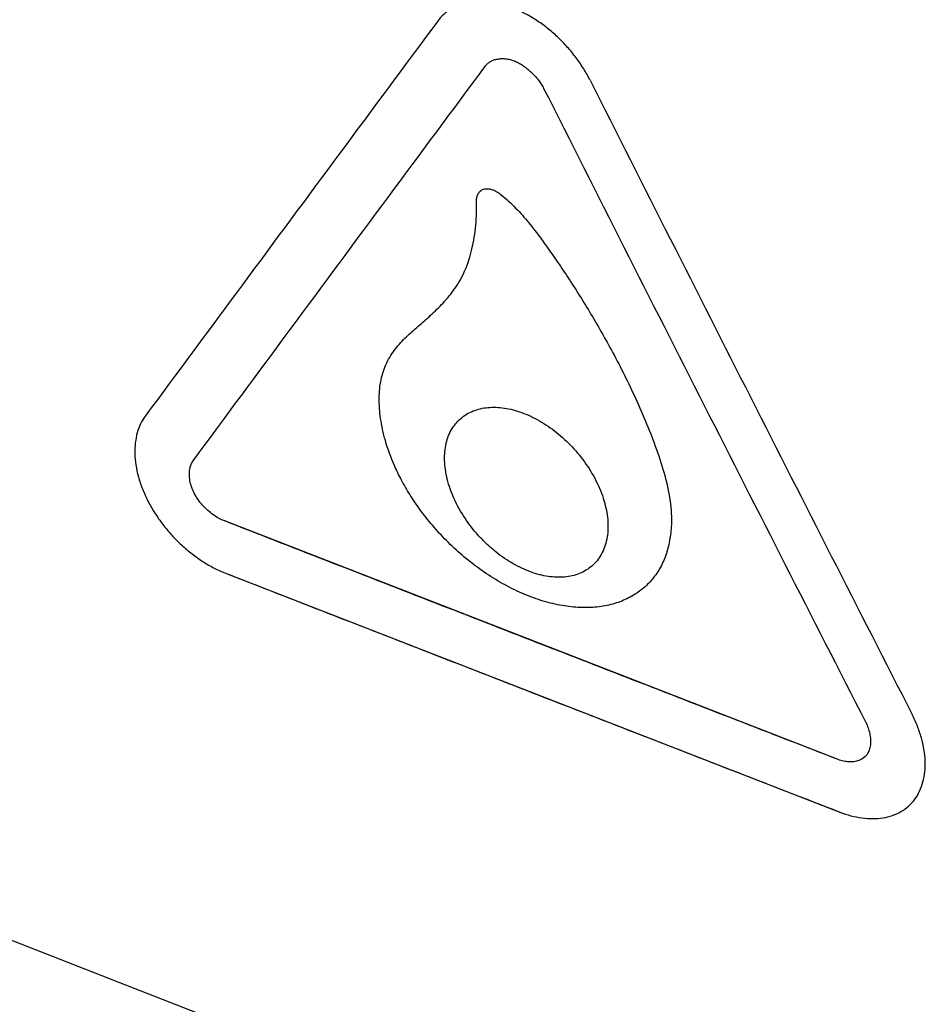
# Model space of a CAD drawing. Units: inches. Extents: x 62 to 949, y 62 to 188.
# Drawn here: x 108 to 112, y 114 to 118 of the extents above; entities that cross this region are included whole.
import ezdxf

# ---------------------------------------------------------------- set-up
doc = ezdxf.new("R2010")
doc.units = ezdxf.units.IN
doc.header["$MEASUREMENT"] = 0
doc.layers.add('ASSI', color=7, linetype='Continuous')
doc.layers.add('RACCORDO', color=7, linetype='Continuous')

# ---------------------------------------------------------------- blocks, each defined once
blk = doc.blocks.new('block 1319')
at = {"layer": 'ASSI', "color": 7, "lineweight": 25, "true_color": 0xffffff}
blk.add_lwpolyline([(107.0306, 114.437), (108.3946, 113.9034)], dxfattribs=at)
blk = doc.blocks.new('block 1320')
at = {"layer": 'ASSI', "color": 7, "lineweight": 25, "true_color": 0xffffff}
blk.add_lwpolyline([(108.3946, 113.9034), (109.7599, 113.3706)], dxfattribs=at)
blk = doc.blocks.new('block 2776')
at = {"layer": 'RACCORDO', "color": 7, "lineweight": 25, "true_color": 0xffffff}
blk.add_lwpolyline([(107.0306, 114.437), (108.3946, 113.9034)], dxfattribs=at)
blk = doc.blocks.new('block 2777')
at = {"layer": 'RACCORDO', "color": 7, "lineweight": 25, "true_color": 0xffffff}
blk.add_lwpolyline([(108.3946, 113.9034), (109.7599, 113.3706)], dxfattribs=at)
blk = doc.blocks.new('block 3856')
at = {"color": 7, "lineweight": 25, "true_color": 0xffffff}
blk.add_lwpolyline([(108.8504, 115.7805), (111.6526, 114.6912)], dxfattribs=at)
blk = doc.blocks.new('block 3857')
at = {"color": 7, "lineweight": 25, "true_color": 0xffffff}
blk.add_lwpolyline([(111.645, 114.9306), (108.8427, 116.0199)], dxfattribs=at)
blk = doc.blocks.new('block 3932')
at = {"color": 7, "lineweight": 25, "true_color": 0xffffff}
blk.add_open_spline([(110.5137, 118.0275), (111.0007, 117.0626), (111.4903, 116.0989), (111.9823, 115.1366)], degree=3, dxfattribs=at)
blk = doc.blocks.new('block 3933')
at = {"color": 7, "lineweight": 25, "true_color": 0xffffff}
blk.add_open_spline([(110.3018, 117.9907), (110.7889, 117.026), (111.2785, 116.0625), (111.7707, 115.1003)], degree=3, dxfattribs=at)
blk = doc.blocks.new('block 3936')
at = {"color": 7, "lineweight": 25, "true_color": 0xffffff}
blk.add_open_spline([(110.5137, 118.0275), (110.5048, 118.0453), (110.495, 118.0626), (110.4844, 118.0795), (110.4736, 118.0969), (110.462, 118.1138), (110.4497, 118.1301), (110.4371, 118.1471), (110.4236, 118.1634), (110.4096, 118.1792), (110.3954, 118.1951), (110.3806, 118.2104), (110.3651, 118.225), (110.3499, 118.2393), (110.3341, 118.2529), (110.3177, 118.2659), (110.3016, 118.2786), (110.2849, 118.2906), (110.2676, 118.3018), (110.2506, 118.3128), (110.2331, 118.3231), (110.215, 118.3324), (110.1976, 118.3415), (110.1797, 118.3497), (110.1614, 118.3568), (110.1439, 118.3636), (110.1261, 118.3694), (110.108, 118.3741), (110.0908, 118.3785), (110.0734, 118.3819), (110.0559, 118.3841), (110.0396, 118.3861), (110.0231, 118.3871), (110.0067, 118.3868), (109.9912, 118.3865), (109.9757, 118.3851), (109.9604, 118.3823), (109.9458, 118.3797), (109.9314, 118.3758), (109.9174, 118.3706), (109.9041, 118.3656), (109.8912, 118.3594), (109.879, 118.3521), (109.8673, 118.345), (109.8563, 118.3369), (109.8462, 118.3277), (109.8362, 118.3187), (109.827, 118.3086), (109.819, 118.2978)], degree=3, knots=[0, 0, 0, 0, 1, 1, 1, 2, 2, 2, 3, 3, 3, 4, 4, 4, 5, 5, 5, 6, 6, 6, 7, 7, 7, 8, 8, 8, 9, 9, 9, 10, 10, 10, 11, 11, 11, 12, 12, 12, 13, 13, 13, 14, 14, 14, 15, 15, 15, 16, 16, 16, 16], dxfattribs=at)
blk = doc.blocks.new('block 3937')
at = {"color": 7, "lineweight": 25, "true_color": 0xffffff}
blk.add_open_spline([(111.6526, 114.6912), (111.6692, 114.6847), (111.6862, 114.6792), (111.7034, 114.6747), (111.7199, 114.6703), (111.7366, 114.6669), (111.7535, 114.6646), (111.7699, 114.6624), (111.7864, 114.6612), (111.8029, 114.6612), (111.8186, 114.6613), (111.8344, 114.6624), (111.8499, 114.6649), (111.8644, 114.6673), (111.8788, 114.6708), (111.8927, 114.6757), (111.9061, 114.6804), (111.9191, 114.6863), (111.9314, 114.6934), (111.9436, 114.7005), (111.9551, 114.7088), (111.9657, 114.7181), (111.9763, 114.7275), (111.9859, 114.738), (111.9943, 114.7494), (112.0029, 114.7611), (112.0103, 114.7736), (112.0165, 114.7867), (112.0229, 114.8003), (112.028, 114.8145), (112.0318, 114.829), (112.0359, 114.844), (112.0386, 114.8594), (112.0402, 114.8749), (112.042, 114.8912), (112.0424, 114.9077), (112.0418, 114.9241), (112.0411, 114.9416), (112.0393, 114.9591), (112.0364, 114.9764), (112.0334, 114.9946), (112.0293, 115.0126), (112.0243, 115.0303), (112.0192, 115.0484), (112.0131, 115.0662), (112.0062, 115.0837), (111.9991, 115.1017), (111.9911, 115.1193), (111.9823, 115.1366)], degree=3, knots=[0, 0, 0, 0, 1, 1, 1, 2, 2, 2, 3, 3, 3, 4, 4, 4, 5, 5, 5, 6, 6, 6, 7, 7, 7, 8, 8, 8, 9, 9, 9, 10, 10, 10, 11, 11, 11, 12, 12, 12, 13, 13, 13, 14, 14, 14, 15, 15, 15, 16, 16, 16, 16], dxfattribs=at)
blk = doc.blocks.new('block 3938')
at = {"color": 7, "lineweight": 25, "true_color": 0xffffff}
blk.add_open_spline([(108.8504, 115.7805), (109.1616, 115.6593), (109.4728, 115.5381), (109.784, 115.417), (110.0953, 115.2959), (110.4067, 115.1748), (110.7181, 115.0539), (111.0296, 114.9329), (111.3411, 114.812), (111.6526, 114.6912)], degree=3, knots=[0, 0, 0, 0, 1, 1, 1, 2, 2, 2, 3, 3, 3, 3], dxfattribs=at)
blk = doc.blocks.new('block 3939')
at = {"color": 7, "lineweight": 25, "true_color": 0xffffff}
blk.add_open_spline([(111.7707, 115.1004), (111.7748, 115.0923), (111.7784, 115.084), (111.7815, 115.0754), (111.7845, 115.067), (111.7869, 115.0584), (111.7888, 115.0496), (111.7906, 115.0409), (111.7919, 115.032), (111.7924, 115.0231), (111.7929, 115.0146), (111.7928, 115.006), (111.7917, 114.9974), (111.7898, 114.9815), (111.7848, 114.9656), (111.7753, 114.9529), (111.7664, 114.9409), (111.7533, 114.9319), (111.7393, 114.9266), (111.732, 114.9238), (111.7245, 114.922), (111.7168, 114.921), (111.7089, 114.9199), (111.7009, 114.9196), (111.6929, 114.9201), (111.6848, 114.9205), (111.6768, 114.9216), (111.6689, 114.9233), (111.6608, 114.9251), (111.6528, 114.9276), (111.645, 114.9306)], degree=3, knots=[0, 0, 0, 0, 1, 1, 1, 2, 2, 2, 3, 3, 3, 4, 4, 4, 5, 5, 5, 6, 6, 6, 7, 7, 7, 8, 8, 8, 9, 9, 9, 10, 10, 10, 10], dxfattribs=at)
blk = doc.blocks.new('block 3940')
at = {"color": 7, "lineweight": 25, "true_color": 0xffffff}
blk.add_open_spline([(111.645, 114.9306), (111.3334, 115.0514), (111.0219, 115.1723), (110.7104, 115.2933), (110.399, 115.4142), (110.0877, 115.5353), (109.7763, 115.6564), (109.4651, 115.7775), (109.1539, 115.8986), (108.8427, 116.0199)], degree=3, knots=[0, 0, 0, 0, 1, 1, 1, 2, 2, 2, 3, 3, 3, 3], dxfattribs=at)
blk = doc.blocks.new('block 3941')
at = {"color": 7, "lineweight": 25, "true_color": 0xffffff}
blk.add_open_spline([(108.4847, 116.4962), (108.4765, 116.4852), (108.4695, 116.4732), (108.4636, 116.4608), (108.4574, 116.4478), (108.4524, 116.4342), (108.4484, 116.4203), (108.4442, 116.4054), (108.4413, 116.3901), (108.4395, 116.3747), (108.4375, 116.3583), (108.4368, 116.3418), (108.4372, 116.3253), (108.4377, 116.308), (108.4393, 116.2908), (108.442, 116.2737), (108.4448, 116.2556), (108.4487, 116.2378), (108.4535, 116.2201), (108.4586, 116.2013), (108.4648, 116.1828), (108.4719, 116.1647), (108.4793, 116.1458), (108.4877, 116.1272), (108.497, 116.1091), (108.5065, 116.0904), (108.517, 116.0722), (108.5282, 116.0545), (108.5396, 116.0366), (108.5519, 116.0191), (108.5648, 116.0022), (108.5777, 115.9855), (108.5913, 115.9692), (108.6055, 115.9536), (108.6197, 115.9381), (108.6346, 115.9231), (108.65, 115.9089), (108.6655, 115.8946), (108.6816, 115.881), (108.6983, 115.8681), (108.7146, 115.8556), (108.7314, 115.8438), (108.7487, 115.8327), (108.7652, 115.8222), (108.7821, 115.8125), (108.7994, 115.8035), (108.816, 115.795), (108.833, 115.7873), (108.8504, 115.7805)], degree=3, knots=[0, 0, 0, 0, 1, 1, 1, 2, 2, 2, 3, 3, 3, 4, 4, 4, 5, 5, 5, 6, 6, 6, 7, 7, 7, 8, 8, 8, 9, 9, 9, 10, 10, 10, 11, 11, 11, 12, 12, 12, 13, 13, 13, 14, 14, 14, 15, 15, 15, 16, 16, 16, 16], dxfattribs=at)
blk = doc.blocks.new('block 3942')
at = {"color": 7, "lineweight": 25, "true_color": 0xffffff}
blk.add_open_spline([(108.8427, 116.0199), (108.8345, 116.0231), (108.8265, 116.027), (108.8187, 116.0313), (108.8103, 116.036), (108.8022, 116.0412), (108.7944, 116.0468), (108.7858, 116.0529), (108.7777, 116.0595), (108.7698, 116.0666), (108.7616, 116.0739), (108.7538, 116.0817), (108.7465, 116.0899), (108.7315, 116.1066), (108.7182, 116.125), (108.708, 116.1451), (108.6986, 116.1635), (108.6918, 116.1832), (108.6884, 116.2035), (108.6869, 116.2125), (108.686, 116.2215), (108.686, 116.2305), (108.6859, 116.2386), (108.6866, 116.2468), (108.688, 116.2548), (108.6892, 116.2619), (108.6911, 116.2688), (108.6938, 116.2755), (108.6963, 116.2815), (108.6994, 116.2874), (108.7033, 116.2926)], degree=3, knots=[0, 0, 0, 0, 1, 1, 1, 2, 2, 2, 3, 3, 3, 4, 4, 4, 5, 5, 5, 6, 6, 6, 7, 7, 7, 8, 8, 8, 9, 9, 9, 10, 10, 10, 10], dxfattribs=at)
blk = doc.blocks.new('block 3943')
at = {"color": 7, "lineweight": 25, "true_color": 0xffffff}
blk.add_open_spline([(108.7033, 116.2926), (108.8509, 116.4924), (108.9986, 116.6921), (109.1463, 116.8917), (109.2945, 117.0919), (109.4427, 117.292), (109.5909, 117.4921), (109.7396, 117.6927), (109.8883, 117.8932), (110.0371, 118.0938)], degree=3, knots=[0, 0, 0, 0, 1, 1, 1, 2, 2, 2, 3, 3, 3, 3], dxfattribs=at)
blk = doc.blocks.new('block 3944')
at = {"color": 7, "lineweight": 25, "true_color": 0xffffff}
blk.add_open_spline([(109.819, 118.2978), (109.6701, 118.0972), (109.5214, 117.8966), (109.3727, 117.696), (109.2244, 117.4958), (109.0761, 117.2957), (108.9279, 117.0955), (108.7801, 116.8958), (108.6324, 116.696), (108.4847, 116.4962)], degree=3, knots=[0, 0, 0, 0, 1, 1, 1, 2, 2, 2, 3, 3, 3, 3], dxfattribs=at)
blk = doc.blocks.new('block 3945')
at = {"color": 7, "lineweight": 25, "true_color": 0xffffff}
blk.add_open_spline([(110.1675, 118.1161), (110.1739, 118.1136), (110.1802, 118.1107), (110.1863, 118.1075), (110.1929, 118.104), (110.1993, 118.1002), (110.2055, 118.0961), (110.2122, 118.0916), (110.2187, 118.0869), (110.225, 118.0819), (110.2315, 118.0767), (110.2378, 118.0713), (110.2439, 118.0656), (110.2501, 118.0599), (110.256, 118.0539), (110.2616, 118.0477), (110.2672, 118.0416), (110.2725, 118.0353), (110.2775, 118.0288), (110.2822, 118.0226), (110.2867, 118.0163), (110.2909, 118.0098), (110.2948, 118.0036), (110.2985, 117.9973), (110.3018, 117.9907)], degree=3, knots=[0, 0, 0, 0, 1, 1, 1, 2, 2, 2, 3, 3, 3, 4, 4, 4, 5, 5, 5, 6, 6, 6, 7, 7, 7, 8, 8, 8, 8], dxfattribs=at)
blk = doc.blocks.new('block 3946')
at = {"color": 7, "lineweight": 25, "true_color": 0xffffff}
blk.add_open_spline([(110.0371, 118.0938), (110.04, 118.0977), (110.0434, 118.1014), (110.0472, 118.1046), (110.0511, 118.108), (110.0553, 118.1109), (110.0598, 118.1135), (110.0646, 118.1162), (110.0697, 118.1184), (110.075, 118.1203), (110.0806, 118.1222), (110.0863, 118.1236), (110.0921, 118.1246), (110.0982, 118.1257), (110.1044, 118.1263), (110.1106, 118.1264), (110.117, 118.1265), (110.1234, 118.1262), (110.1298, 118.1255), (110.1362, 118.1248), (110.1425, 118.1236), (110.1487, 118.1221), (110.1551, 118.1205), (110.1614, 118.1185), (110.1675, 118.1161)], degree=3, knots=[0, 0, 0, 0, 1, 1, 1, 2, 2, 2, 3, 3, 3, 4, 4, 4, 5, 5, 5, 6, 6, 6, 7, 7, 7, 8, 8, 8, 8], dxfattribs=at)
blk = doc.blocks.new('block 3947')
at = {"color": 7, "lineweight": 25, "true_color": 0xffffff}
blk.add_open_spline([(110.108, 117.5051), (110.1313, 117.4866), (110.1533, 117.4664), (110.1741, 117.4452), (110.195, 117.4238), (110.2148, 117.4014), (110.2337, 117.3783), (110.2526, 117.3554), (110.2706, 117.3318), (110.2882, 117.3078), (110.3059, 117.2839), (110.323, 117.2596), (110.34, 117.2352), (110.3572, 117.2105), (110.3742, 117.1857), (110.3909, 117.1608), (110.4081, 117.1351), (110.425, 117.1093), (110.4417, 117.0834), (110.459, 117.0564), (110.4761, 117.0292), (110.4928, 117.0019), (110.5104, 116.9731), (110.5277, 116.9442), (110.5447, 116.9151), (110.5627, 116.8842), (110.5803, 116.8532), (110.5975, 116.8219), (110.6156, 116.7889), (110.6333, 116.7557), (110.6505, 116.7223), (110.6684, 116.6873), (110.6858, 116.6521), (110.7027, 116.6166), (110.7201, 116.5798), (110.7369, 116.5427), (110.7529, 116.5053), (110.7694, 116.4669), (110.7852, 116.4282), (110.8, 116.3891), (110.8149, 116.3498), (110.8289, 116.3101), (110.8412, 116.2699), (110.8531, 116.2309), (110.8635, 116.1914), (110.8712, 116.1513), (110.8783, 116.1141), (110.8831, 116.0765), (110.8843, 116.0387)], degree=3, knots=[0, 0, 0, 0, 1, 1, 1, 2, 2, 2, 3, 3, 3, 4, 4, 4, 5, 5, 5, 6, 6, 6, 7, 7, 7, 8, 8, 8, 9, 9, 9, 10, 10, 10, 11, 11, 11, 12, 12, 12, 13, 13, 13, 14, 14, 14, 15, 15, 15, 16, 16, 16, 16], dxfattribs=at)
blk = doc.blocks.new('block 3948')
at = {"color": 7, "lineweight": 25, "true_color": 0xffffff}
blk.add_open_spline([(109.9957, 117.4833), (109.9956, 117.4846), (109.9957, 117.4859), (109.9958, 117.4872), (109.9959, 117.4884), (109.9961, 117.4896), (109.9963, 117.4908), (109.9965, 117.492), (109.9967, 117.4932), (109.997, 117.4943), (109.9972, 117.4954), (109.9975, 117.4965), (109.9978, 117.4976), (109.9984, 117.4998), (109.9991, 117.5018), (109.9999, 117.5039), (110.0006, 117.5058), (110.0015, 117.5077), (110.0024, 117.5095), (110.0033, 117.5112), (110.0043, 117.5129), (110.0054, 117.5144), (110.0064, 117.5159), (110.0075, 117.5174), (110.0087, 117.5188), (110.0109, 117.5213), (110.0135, 117.5236), (110.0163, 117.5255), (110.0189, 117.5273), (110.0217, 117.5288), (110.0247, 117.5299), (110.0274, 117.5309), (110.0303, 117.5317), (110.0332, 117.5322), (110.036, 117.5327), (110.0388, 117.5329), (110.0417, 117.533), (110.0443, 117.5331), (110.047, 117.5329), (110.0497, 117.5327), (110.0523, 117.5324), (110.0548, 117.532), (110.0573, 117.5315), (110.0597, 117.531), (110.0621, 117.5304), (110.0645, 117.5297), (110.0667, 117.529), (110.0689, 117.5282), (110.0711, 117.5274), (110.0732, 117.5265), (110.0752, 117.5256), (110.0772, 117.5247), (110.0791, 117.5238), (110.0809, 117.5228), (110.0828, 117.5219), (110.0845, 117.521), (110.0862, 117.52), (110.0879, 117.5191), (110.0887, 117.5186), (110.0895, 117.5182), (110.0903, 117.5177), (110.0911, 117.5173), (110.0918, 117.5168), (110.0926, 117.5164), (110.0934, 117.5159), (110.0941, 117.5155), (110.0948, 117.5151), (110.0963, 117.5142), (110.0966, 117.514), (110.097, 117.5138), (110.0983, 117.5129), (110.0986, 117.5127), (110.099, 117.5124), (110.1002, 117.5114), (110.1005, 117.5112), (110.1007, 117.5109)], degree=3, knots=[0, 0, 0, 0, 1, 1, 1, 2, 2, 2, 3, 3, 3, 4, 4, 4, 5, 5, 5, 6, 6, 6, 7, 7, 7, 8, 8, 8, 9, 9, 9, 10, 10, 10, 11, 11, 11, 12, 12, 12, 13, 13, 13, 14, 14, 14, 15, 15, 15, 16, 16, 16, 17, 17, 17, 18, 18, 18, 19, 19, 19, 20, 20, 20, 21, 21, 21, 22, 22, 22, 23, 23, 23, 24, 24, 24, 25, 25, 25, 25], dxfattribs=at)
blk = doc.blocks.new('block 3949')
at = {"color": 7, "lineweight": 25, "true_color": 0xffffff}
blk.add_open_spline([(110.1007, 117.5109), (110.1016, 117.5103), (110.1024, 117.5097), (110.1032, 117.5091), (110.104, 117.5084), (110.1048, 117.5078), (110.1056, 117.5071), (110.1064, 117.5065), (110.1072, 117.5058), (110.108, 117.5051)], degree=3, knots=[0, 0, 0, 0, 1, 1, 1, 2, 2, 2, 3, 3, 3, 3], dxfattribs=at)
blk = doc.blocks.new('block 3950')
at = {"color": 7, "lineweight": 25, "true_color": 0xffffff}
blk.add_open_spline([(110.8843, 116.0387), (110.885, 116.0139), (110.8841, 115.989), (110.8815, 115.9643), (110.8789, 115.9408), (110.8747, 115.9175), (110.8687, 115.8946), (110.8628, 115.8726), (110.8553, 115.851), (110.8458, 115.8303), (110.8366, 115.8103), (110.8256, 115.791), (110.8128, 115.7731), (110.8002, 115.7554), (110.786, 115.739), (110.7702, 115.7241), (110.7544, 115.7091), (110.7371, 115.6956), (110.7187, 115.684), (110.6996, 115.6719), (110.6794, 115.6617), (110.6585, 115.6534), (110.6366, 115.6447), (110.6139, 115.638), (110.5908, 115.6332), (110.5666, 115.6281), (110.5419, 115.6251), (110.5172, 115.6238), (110.4909, 115.6225), (110.4645, 115.6232), (110.4383, 115.6256), (110.4102, 115.6282), (110.3822, 115.6328), (110.3546, 115.639), (110.3254, 115.6455), (110.2965, 115.6538), (110.2682, 115.6636), (110.2385, 115.6739), (110.2094, 115.6858), (110.1809, 115.699), (110.1514, 115.7128), (110.1225, 115.728), (110.0944, 115.7445), (110.0654, 115.7616), (110.0372, 115.78), (110.0099, 115.7996), (109.9825, 115.8193), (109.956, 115.8403), (109.9303, 115.8622), (109.9055, 115.8835), (109.8815, 115.9059), (109.8585, 115.9291), (109.8362, 115.9515), (109.8148, 115.9747), (109.7944, 115.9988), (109.7748, 116.0217), (109.7562, 116.0454), (109.7384, 116.0697), (109.7218, 116.0926), (109.706, 116.116), (109.6911, 116.1399), (109.6774, 116.1618), (109.6645, 116.1842), (109.6525, 116.207), (109.6415, 116.2278), (109.6311, 116.249), (109.6216, 116.2706), (109.6051, 116.3078), (109.591, 116.346), (109.5798, 116.3851), (109.5703, 116.4183), (109.5629, 116.4521), (109.5581, 116.4862), (109.5538, 116.5164), (109.5515, 116.547), (109.5518, 116.5775), (109.5521, 116.606), (109.5546, 116.6346), (109.5605, 116.6625), (109.566, 116.6888), (109.5746, 116.7144), (109.5861, 116.7387), (109.5971, 116.7617), (109.6107, 116.7834), (109.6263, 116.8035), (109.6414, 116.8229), (109.6582, 116.841), (109.6759, 116.8581), (109.6933, 116.8749), (109.7115, 116.8909), (109.7298, 116.9068), (109.7487, 116.9231), (109.7676, 116.9393), (109.7861, 116.9561), (109.8057, 116.974), (109.8248, 116.9925), (109.8429, 117.0121), (109.8624, 117.0331), (109.8807, 117.0552), (109.897, 117.0788), (109.9148, 117.1044), (109.9302, 117.1317), (109.9428, 117.1603), (109.9566, 117.1916), (109.967, 117.2243), (109.9749, 117.2576), (109.9834, 117.2934), (109.989, 117.3299), (109.9923, 117.3665), (109.9958, 117.4054), (109.9967, 117.4444), (109.9957, 117.4833)], degree=3, knots=[0, 0, 0, 0, 1, 1, 1, 2, 2, 2, 3, 3, 3, 4, 4, 4, 5, 5, 5, 6, 6, 6, 7, 7, 7, 8, 8, 8, 9, 9, 9, 10, 10, 10, 11, 11, 11, 12, 12, 12, 13, 13, 13, 14, 14, 14, 15, 15, 15, 16, 16, 16, 17, 17, 17, 18, 18, 18, 19, 19, 19, 20, 20, 20, 21, 21, 21, 22, 22, 22, 23, 23, 23, 24, 24, 24, 25, 25, 25, 26, 26, 26, 27, 27, 27, 28, 28, 28, 29, 29, 29, 30, 30, 30, 31, 31, 31, 32, 32, 32, 33, 33, 33, 34, 34, 34, 35, 35, 35, 36, 36, 36, 37, 37, 37, 37], dxfattribs=at)
blk = doc.blocks.new('block 3951')
at = {"color": 7, "lineweight": 25, "true_color": 0xffffff}
blk.add_open_spline([(110.2335, 115.7896), (110.2056, 115.8004), (110.1787, 115.8138), (110.153, 115.8291), (110.1396, 115.8371), (110.1266, 115.8457), (110.1138, 115.8547), (110.1008, 115.8639), (110.0881, 115.8736), (110.0759, 115.8838), (110.0634, 115.8941), (110.0513, 115.9048), (110.0396, 115.916), (110.0277, 115.9274), (110.0163, 115.9391), (110.0052, 115.9513), (109.9826, 115.9762), (109.9618, 116.0028), (109.9431, 116.0307), (109.9243, 116.0588), (109.9077, 116.0884), (109.8937, 116.1191), (109.8869, 116.1339), (109.8808, 116.149), (109.8754, 116.1644), (109.8703, 116.1792), (109.8658, 116.1942), (109.862, 116.2093), (109.8585, 116.2236), (109.8557, 116.2381), (109.8536, 116.2526), (109.8517, 116.2665), (109.8504, 116.2804), (109.85, 116.2944), (109.8492, 116.3207), (109.8514, 116.3471), (109.8575, 116.3728), (109.8632, 116.3965), (109.8721, 116.4194), (109.8849, 116.4401), (109.8969, 116.4594), (109.9122, 116.4767), (109.93, 116.4908), (109.9474, 116.5046), (109.9672, 116.5153), (109.9881, 116.5228), (110.01, 116.5306), (110.0331, 116.5349), (110.0563, 116.5363), (110.0816, 116.5379), (110.107, 116.536), (110.1319, 116.5316), (110.1593, 116.5268), (110.186, 116.5189), (110.2118, 116.5089)], degree=3, knots=[0, 0, 0, 0, 1, 1, 1, 2, 2, 2, 3, 3, 3, 4, 4, 4, 5, 5, 5, 6, 6, 6, 7, 7, 7, 8, 8, 8, 9, 9, 9, 10, 10, 10, 11, 11, 11, 12, 12, 12, 13, 13, 13, 14, 14, 14, 15, 15, 15, 16, 16, 16, 17, 17, 17, 18, 18, 18, 18], dxfattribs=at)
blk = doc.blocks.new('block 3952')
at = {"color": 7, "lineweight": 25, "true_color": 0xffffff}
blk.add_open_spline([(110.2118, 116.5089), (110.2396, 116.4981), (110.2665, 116.4846), (110.2922, 116.4693), (110.3193, 116.4531), (110.345, 116.4347), (110.3693, 116.4146), (110.3944, 116.3938), (110.418, 116.3712), (110.4399, 116.3471), (110.4625, 116.3221), (110.4833, 116.2956), (110.502, 116.2676), (110.5208, 116.2395), (110.5374, 116.21), (110.5514, 116.1792), (110.5581, 116.1644), (110.5642, 116.1492), (110.5696, 116.1339), (110.5748, 116.1191), (110.5793, 116.1041), (110.583, 116.0889), (110.5865, 116.0747), (110.5894, 116.0602), (110.5914, 116.0457), (110.5934, 116.0318), (110.5946, 116.0179), (110.595, 116.0039), (110.5958, 115.9776), (110.5936, 115.9511), (110.5875, 115.9255), (110.5819, 115.9018), (110.5729, 115.8789), (110.5601, 115.8582), (110.5482, 115.8389), (110.5329, 115.8216), (110.5151, 115.8075), (110.4977, 115.7938), (110.4779, 115.7831), (110.457, 115.7756), (110.4352, 115.7677), (110.4121, 115.7634), (110.3889, 115.762), (110.3636, 115.7605), (110.3382, 115.7624), (110.3133, 115.7668), (110.286, 115.7717), (110.2592, 115.7795), (110.2335, 115.7896)], degree=3, knots=[0, 0, 0, 0, 1, 1, 1, 2, 2, 2, 3, 3, 3, 4, 4, 4, 5, 5, 5, 6, 6, 6, 7, 7, 7, 8, 8, 8, 9, 9, 9, 10, 10, 10, 11, 11, 11, 12, 12, 12, 13, 13, 13, 14, 14, 14, 15, 15, 15, 16, 16, 16, 16], dxfattribs=at)
blk = doc.blocks.new('block 4150')
at = {"color": 7, "lineweight": 25, "true_color": 0xffffff}
blk.add_open_spline([(110.5137, 118.0275), (111.0007, 117.0626), (111.4903, 116.0989), (111.9823, 115.1366)], degree=3, dxfattribs=at)
blk = doc.blocks.new('block 4151')
at = {"color": 7, "lineweight": 25, "true_color": 0xffffff}
blk.add_open_spline([(110.3018, 117.9907), (110.7889, 117.026), (111.2785, 116.0625), (111.7707, 115.1003)], degree=3, dxfattribs=at)
blk = doc.blocks.new('block 4245')
at = {"color": 7, "lineweight": 25, "true_color": 0xffffff}
blk.add_open_spline([(110.108, 117.5051), (110.1313, 117.4866), (110.1533, 117.4664), (110.1741, 117.4452), (110.195, 117.4238), (110.2148, 117.4014), (110.2337, 117.3783), (110.2526, 117.3554), (110.2706, 117.3318), (110.2882, 117.3078), (110.3059, 117.2839), (110.323, 117.2596), (110.34, 117.2352), (110.3572, 117.2105), (110.3742, 117.1857), (110.3909, 117.1608), (110.4081, 117.1351), (110.425, 117.1093), (110.4417, 117.0834), (110.459, 117.0564), (110.4761, 117.0292), (110.4928, 117.0019), (110.5104, 116.9731), (110.5277, 116.9442), (110.5447, 116.9151), (110.5627, 116.8842), (110.5803, 116.8532), (110.5975, 116.8219), (110.6156, 116.7889), (110.6333, 116.7557), (110.6505, 116.7223), (110.6684, 116.6873), (110.6858, 116.6521), (110.7027, 116.6166), (110.7201, 116.5798), (110.7369, 116.5427), (110.7529, 116.5053), (110.7694, 116.4669), (110.7852, 116.4282), (110.8, 116.3891), (110.8149, 116.3498), (110.8289, 116.3101), (110.8412, 116.2699), (110.8531, 116.2309), (110.8635, 116.1914), (110.8712, 116.1513), (110.8783, 116.1141), (110.8831, 116.0765), (110.8843, 116.0387)], degree=3, knots=[0, 0, 0, 0, 1, 1, 1, 2, 2, 2, 3, 3, 3, 4, 4, 4, 5, 5, 5, 6, 6, 6, 7, 7, 7, 8, 8, 8, 9, 9, 9, 10, 10, 10, 11, 11, 11, 12, 12, 12, 13, 13, 13, 14, 14, 14, 15, 15, 15, 16, 16, 16, 16], dxfattribs=at)
blk = doc.blocks.new('block 4246')
at = {"color": 7, "lineweight": 25, "true_color": 0xffffff}
blk.add_open_spline([(110.1007, 117.5109), (110.1016, 117.5103), (110.1024, 117.5097), (110.1032, 117.5091), (110.104, 117.5084), (110.1048, 117.5078), (110.1056, 117.5071), (110.1064, 117.5065), (110.1072, 117.5058), (110.108, 117.5051)], degree=3, knots=[0, 0, 0, 0, 1, 1, 1, 2, 2, 2, 3, 3, 3, 3], dxfattribs=at)
blk = doc.blocks.new('block 4250')
at = {"color": 7, "lineweight": 25, "true_color": 0xffffff}
blk.add_open_spline([(109.9957, 117.4833), (109.9956, 117.4846), (109.9957, 117.4859), (109.9958, 117.4872), (109.9959, 117.4884), (109.9961, 117.4896), (109.9963, 117.4908), (109.9965, 117.492), (109.9967, 117.4932), (109.997, 117.4943), (109.9972, 117.4954), (109.9975, 117.4965), (109.9978, 117.4976), (109.9984, 117.4998), (109.9991, 117.5018), (109.9999, 117.5039), (110.0006, 117.5058), (110.0015, 117.5077), (110.0024, 117.5095), (110.0033, 117.5112), (110.0043, 117.5129), (110.0054, 117.5144), (110.0064, 117.5159), (110.0075, 117.5174), (110.0087, 117.5188), (110.0109, 117.5213), (110.0135, 117.5236), (110.0163, 117.5255), (110.0189, 117.5273), (110.0217, 117.5288), (110.0247, 117.5299), (110.0274, 117.5309), (110.0303, 117.5317), (110.0332, 117.5322), (110.036, 117.5327), (110.0388, 117.5329), (110.0417, 117.533), (110.0443, 117.5331), (110.047, 117.5329), (110.0497, 117.5327), (110.0523, 117.5324), (110.0548, 117.532), (110.0573, 117.5315), (110.0597, 117.531), (110.0621, 117.5304), (110.0645, 117.5297), (110.0667, 117.529), (110.0689, 117.5282), (110.0711, 117.5274), (110.0732, 117.5265), (110.0752, 117.5256), (110.0772, 117.5247), (110.0791, 117.5238), (110.0809, 117.5228), (110.0828, 117.5219), (110.0845, 117.521), (110.0862, 117.52), (110.0879, 117.5191), (110.0887, 117.5186), (110.0895, 117.5182), (110.0903, 117.5177), (110.0911, 117.5173), (110.0918, 117.5168), (110.0926, 117.5164), (110.0934, 117.5159), (110.0941, 117.5155), (110.0948, 117.5151), (110.0963, 117.5142), (110.0966, 117.514), (110.097, 117.5138), (110.0983, 117.5129), (110.0986, 117.5127), (110.099, 117.5124), (110.1002, 117.5114), (110.1005, 117.5112), (110.1007, 117.5109)], degree=3, knots=[0, 0, 0, 0, 1, 1, 1, 2, 2, 2, 3, 3, 3, 4, 4, 4, 5, 5, 5, 6, 6, 6, 7, 7, 7, 8, 8, 8, 9, 9, 9, 10, 10, 10, 11, 11, 11, 12, 12, 12, 13, 13, 13, 14, 14, 14, 15, 15, 15, 16, 16, 16, 17, 17, 17, 18, 18, 18, 19, 19, 19, 20, 20, 20, 21, 21, 21, 22, 22, 22, 23, 23, 23, 24, 24, 24, 25, 25, 25, 25], dxfattribs=at)
blk = doc.blocks.new('block 4251')
at = {"color": 7, "lineweight": 25, "true_color": 0xffffff}
blk.add_open_spline([(110.8843, 116.0387), (110.885, 116.0139), (110.8841, 115.989), (110.8815, 115.9643), (110.8789, 115.9408), (110.8747, 115.9175), (110.8687, 115.8946), (110.8628, 115.8726), (110.8553, 115.851), (110.8458, 115.8303), (110.8366, 115.8103), (110.8256, 115.791), (110.8128, 115.7731), (110.8002, 115.7554), (110.786, 115.739), (110.7702, 115.7241), (110.7544, 115.7091), (110.7371, 115.6956), (110.7187, 115.684), (110.6996, 115.6719), (110.6794, 115.6617), (110.6585, 115.6534), (110.6366, 115.6447), (110.6139, 115.638), (110.5908, 115.6332), (110.5666, 115.6281), (110.5419, 115.6251), (110.5172, 115.6238), (110.4909, 115.6225), (110.4645, 115.6232), (110.4383, 115.6256), (110.4102, 115.6282), (110.3822, 115.6328), (110.3546, 115.639), (110.3254, 115.6455), (110.2965, 115.6538), (110.2682, 115.6636), (110.2385, 115.6739), (110.2094, 115.6858), (110.1809, 115.699), (110.1514, 115.7128), (110.1225, 115.728), (110.0944, 115.7445), (110.0654, 115.7616), (110.0372, 115.78), (110.0099, 115.7996), (109.9825, 115.8193), (109.956, 115.8403), (109.9303, 115.8622), (109.9055, 115.8835), (109.8815, 115.9059), (109.8585, 115.9291), (109.8362, 115.9515), (109.8148, 115.9747), (109.7944, 115.9988), (109.7748, 116.0217), (109.7562, 116.0454), (109.7384, 116.0697), (109.7218, 116.0926), (109.706, 116.116), (109.6911, 116.1399), (109.6774, 116.1618), (109.6645, 116.1842), (109.6525, 116.207), (109.6415, 116.2278), (109.6311, 116.249), (109.6216, 116.2706), (109.6051, 116.3078), (109.591, 116.346), (109.5798, 116.3851), (109.5703, 116.4183), (109.5629, 116.4521), (109.5581, 116.4862), (109.5538, 116.5165), (109.5515, 116.547), (109.5518, 116.5775)], degree=3, knots=[0, 0, 0, 0, 1, 1, 1, 2, 2, 2, 3, 3, 3, 4, 4, 4, 5, 5, 5, 6, 6, 6, 7, 7, 7, 8, 8, 8, 9, 9, 9, 10, 10, 10, 11, 11, 11, 12, 12, 12, 13, 13, 13, 14, 14, 14, 15, 15, 15, 16, 16, 16, 17, 17, 17, 18, 18, 18, 19, 19, 19, 20, 20, 20, 21, 21, 21, 22, 22, 22, 23, 23, 23, 24, 24, 24, 25, 25, 25, 25], dxfattribs=at)
blk = doc.blocks.new('block 4252')
at = {"color": 7, "lineweight": 25, "true_color": 0xffffff}
blk.add_open_spline([(111.7707, 115.1004), (111.7748, 115.0923), (111.7784, 115.084), (111.7815, 115.0754), (111.7845, 115.067), (111.7869, 115.0584), (111.7888, 115.0496), (111.7906, 115.0409), (111.7919, 115.032), (111.7924, 115.0231), (111.7929, 115.0146), (111.7928, 115.006), (111.7917, 114.9974), (111.7898, 114.9815), (111.7848, 114.9656), (111.7753, 114.9529), (111.7664, 114.9409), (111.7533, 114.9319), (111.7393, 114.9266), (111.732, 114.9238), (111.7245, 114.922), (111.7168, 114.921), (111.7089, 114.9199), (111.7009, 114.9196), (111.6929, 114.9201), (111.6848, 114.9205), (111.6768, 114.9216), (111.6689, 114.9233), (111.6608, 114.9251), (111.6528, 114.9276), (111.645, 114.9306)], degree=3, knots=[0, 0, 0, 0, 1, 1, 1, 2, 2, 2, 3, 3, 3, 4, 4, 4, 5, 5, 5, 6, 6, 6, 7, 7, 7, 8, 8, 8, 9, 9, 9, 10, 10, 10, 10], dxfattribs=at)
blk = doc.blocks.new('block 4253')
at = {"color": 7, "lineweight": 25, "true_color": 0xffffff}
blk.add_open_spline([(110.1675, 118.1161), (110.1739, 118.1136), (110.1802, 118.1107), (110.1863, 118.1075), (110.1929, 118.104), (110.1993, 118.1002), (110.2055, 118.0961), (110.2122, 118.0916), (110.2187, 118.0869), (110.225, 118.0819), (110.2315, 118.0767), (110.2378, 118.0713), (110.2439, 118.0656), (110.2501, 118.0599), (110.256, 118.0539), (110.2616, 118.0477), (110.2672, 118.0416), (110.2725, 118.0353), (110.2775, 118.0288), (110.2822, 118.0226), (110.2867, 118.0163), (110.2909, 118.0098), (110.2948, 118.0036), (110.2985, 117.9973), (110.3018, 117.9907)], degree=3, knots=[0, 0, 0, 0, 1, 1, 1, 2, 2, 2, 3, 3, 3, 4, 4, 4, 5, 5, 5, 6, 6, 6, 7, 7, 7, 8, 8, 8, 8], dxfattribs=at)
blk = doc.blocks.new('block 4254')
at = {"color": 7, "lineweight": 25, "true_color": 0xffffff}
blk.add_open_spline([(110.0371, 118.0938), (110.04, 118.0977), (110.0434, 118.1014), (110.0472, 118.1046), (110.0511, 118.108), (110.0553, 118.1109), (110.0598, 118.1135), (110.0646, 118.1162), (110.0697, 118.1184), (110.075, 118.1203), (110.0806, 118.1222), (110.0863, 118.1236), (110.0921, 118.1246), (110.0982, 118.1257), (110.1044, 118.1263), (110.1106, 118.1264), (110.117, 118.1265), (110.1234, 118.1262), (110.1298, 118.1255), (110.1362, 118.1248), (110.1425, 118.1236), (110.1487, 118.1221), (110.1551, 118.1205), (110.1614, 118.1185), (110.1675, 118.1161)], degree=3, knots=[0, 0, 0, 0, 1, 1, 1, 2, 2, 2, 3, 3, 3, 4, 4, 4, 5, 5, 5, 6, 6, 6, 7, 7, 7, 8, 8, 8, 8], dxfattribs=at)
blk = doc.blocks.new('block 4255')
at = {"color": 7, "lineweight": 25, "true_color": 0xffffff}
blk.add_open_spline([(108.7033, 116.2926), (108.8509, 116.4924), (108.9986, 116.6921), (109.1463, 116.8917), (109.2945, 117.0919), (109.4427, 117.292), (109.5909, 117.4921), (109.7396, 117.6927), (109.8883, 117.8932), (110.0371, 118.0938)], degree=3, knots=[0, 0, 0, 0, 1, 1, 1, 2, 2, 2, 3, 3, 3, 3], dxfattribs=at)
blk = doc.blocks.new('block 4256')
at = {"color": 7, "lineweight": 25, "true_color": 0xffffff}
blk.add_open_spline([(108.8427, 116.0199), (108.8345, 116.0231), (108.8265, 116.027), (108.8187, 116.0313), (108.8103, 116.036), (108.8022, 116.0412), (108.7944, 116.0468), (108.7858, 116.0529), (108.7777, 116.0595), (108.7698, 116.0666), (108.7616, 116.0739), (108.7538, 116.0817), (108.7465, 116.0899), (108.7315, 116.1066), (108.7182, 116.125), (108.708, 116.1451), (108.6986, 116.1635), (108.6918, 116.1832), (108.6884, 116.2035), (108.6869, 116.2125), (108.686, 116.2215), (108.686, 116.2305), (108.6859, 116.2386), (108.6866, 116.2468), (108.688, 116.2548), (108.6892, 116.2619), (108.6911, 116.2688), (108.6938, 116.2755), (108.6963, 116.2815), (108.6994, 116.2874), (108.7033, 116.2926)], degree=3, knots=[0, 0, 0, 0, 1, 1, 1, 2, 2, 2, 3, 3, 3, 4, 4, 4, 5, 5, 5, 6, 6, 6, 7, 7, 7, 8, 8, 8, 9, 9, 9, 10, 10, 10, 10], dxfattribs=at)
blk = doc.blocks.new('block 4257')
at = {"color": 7, "lineweight": 25, "true_color": 0xffffff}
blk.add_open_spline([(108.4847, 116.4962), (108.4765, 116.4852), (108.4695, 116.4732), (108.4636, 116.4608), (108.4574, 116.4478), (108.4524, 116.4342), (108.4484, 116.4203), (108.4442, 116.4054), (108.4413, 116.3901), (108.4395, 116.3747), (108.4375, 116.3583), (108.4368, 116.3418), (108.4372, 116.3253), (108.4377, 116.308), (108.4393, 116.2908), (108.442, 116.2737), (108.4448, 116.2556), (108.4487, 116.2378), (108.4535, 116.2201), (108.4586, 116.2013), (108.4648, 116.1828), (108.4719, 116.1647), (108.4793, 116.1458), (108.4877, 116.1272), (108.497, 116.1091), (108.5065, 116.0904), (108.517, 116.0722), (108.5282, 116.0545), (108.5396, 116.0366), (108.5519, 116.0191), (108.5648, 116.0022), (108.5777, 115.9855), (108.5913, 115.9692), (108.6055, 115.9536), (108.6197, 115.9381), (108.6346, 115.9231), (108.65, 115.9089), (108.6655, 115.8946), (108.6816, 115.881), (108.6983, 115.8681), (108.7146, 115.8556), (108.7314, 115.8438), (108.7487, 115.8327), (108.7652, 115.8222), (108.7821, 115.8125), (108.7994, 115.8035), (108.816, 115.795), (108.833, 115.7873), (108.8504, 115.7805)], degree=3, knots=[0, 0, 0, 0, 1, 1, 1, 2, 2, 2, 3, 3, 3, 4, 4, 4, 5, 5, 5, 6, 6, 6, 7, 7, 7, 8, 8, 8, 9, 9, 9, 10, 10, 10, 11, 11, 11, 12, 12, 12, 13, 13, 13, 14, 14, 14, 15, 15, 15, 16, 16, 16, 16], dxfattribs=at)
blk = doc.blocks.new('block 4258')
at = {"color": 7, "lineweight": 25, "true_color": 0xffffff}
blk.add_open_spline([(109.819, 118.2978), (109.6701, 118.0972), (109.5214, 117.8966), (109.3727, 117.696), (109.2244, 117.4958), (109.0761, 117.2957), (108.9279, 117.0955), (108.7801, 116.8958), (108.6324, 116.696), (108.4847, 116.4962)], degree=3, knots=[0, 0, 0, 0, 1, 1, 1, 2, 2, 2, 3, 3, 3, 3], dxfattribs=at)
blk = doc.blocks.new('block 4259')
at = {"color": 7, "lineweight": 25, "true_color": 0xffffff}
blk.add_open_spline([(110.5137, 118.0275), (110.5048, 118.0453), (110.495, 118.0626), (110.4844, 118.0795), (110.4736, 118.0969), (110.462, 118.1138), (110.4497, 118.1301), (110.4371, 118.1471), (110.4236, 118.1634), (110.4096, 118.1792), (110.3954, 118.1951), (110.3806, 118.2104), (110.3651, 118.225), (110.3499, 118.2393), (110.3341, 118.2529), (110.3177, 118.2659), (110.3016, 118.2786), (110.2849, 118.2906), (110.2676, 118.3018), (110.2506, 118.3128), (110.2331, 118.3231), (110.215, 118.3324), (110.1976, 118.3415), (110.1797, 118.3497), (110.1614, 118.3568), (110.1439, 118.3636), (110.1261, 118.3694), (110.108, 118.3741), (110.0908, 118.3785), (110.0734, 118.3819), (110.0559, 118.3841), (110.0396, 118.3861), (110.0231, 118.3871), (110.0067, 118.3868), (109.9912, 118.3865), (109.9757, 118.3851), (109.9604, 118.3823), (109.9458, 118.3797), (109.9314, 118.3758), (109.9174, 118.3706), (109.9041, 118.3656), (109.8912, 118.3594), (109.879, 118.3521), (109.8673, 118.345), (109.8563, 118.3369), (109.8462, 118.3277), (109.8362, 118.3187), (109.827, 118.3086), (109.819, 118.2978)], degree=3, knots=[0, 0, 0, 0, 1, 1, 1, 2, 2, 2, 3, 3, 3, 4, 4, 4, 5, 5, 5, 6, 6, 6, 7, 7, 7, 8, 8, 8, 9, 9, 9, 10, 10, 10, 11, 11, 11, 12, 12, 12, 13, 13, 13, 14, 14, 14, 15, 15, 15, 16, 16, 16, 16], dxfattribs=at)
blk = doc.blocks.new('block 4260')
at = {"color": 7, "lineweight": 25, "true_color": 0xffffff}
blk.add_open_spline([(111.6526, 114.6912), (111.6692, 114.6847), (111.6862, 114.6792), (111.7034, 114.6747), (111.7199, 114.6703), (111.7366, 114.6669), (111.7535, 114.6646), (111.7699, 114.6624), (111.7864, 114.6612), (111.8029, 114.6612), (111.8186, 114.6613), (111.8344, 114.6624), (111.8499, 114.6649), (111.8644, 114.6673), (111.8788, 114.6708), (111.8927, 114.6757), (111.9061, 114.6804), (111.9191, 114.6863), (111.9314, 114.6934), (111.9436, 114.7005), (111.9551, 114.7088), (111.9657, 114.7181), (111.9763, 114.7275), (111.9859, 114.738), (111.9943, 114.7494), (112.0029, 114.7611), (112.0103, 114.7736), (112.0165, 114.7867), (112.0229, 114.8003), (112.028, 114.8145), (112.0318, 114.829), (112.0359, 114.844), (112.0386, 114.8594), (112.0402, 114.8749), (112.042, 114.8912), (112.0424, 114.9077), (112.0418, 114.9241), (112.0411, 114.9416), (112.0393, 114.9591), (112.0364, 114.9764), (112.0334, 114.9946), (112.0293, 115.0126), (112.0243, 115.0303), (112.0192, 115.0484), (112.0131, 115.0662), (112.0062, 115.0837), (111.9991, 115.1017), (111.9911, 115.1193), (111.9823, 115.1366)], degree=3, knots=[0, 0, 0, 0, 1, 1, 1, 2, 2, 2, 3, 3, 3, 4, 4, 4, 5, 5, 5, 6, 6, 6, 7, 7, 7, 8, 8, 8, 9, 9, 9, 10, 10, 10, 11, 11, 11, 12, 12, 12, 13, 13, 13, 14, 14, 14, 15, 15, 15, 16, 16, 16, 16], dxfattribs=at)
blk = doc.blocks.new('block 4263')
at = {"color": 7, "lineweight": 25, "true_color": 0xffffff}
blk.add_open_spline([(110.2118, 116.5089), (110.2396, 116.4981), (110.2665, 116.4846), (110.2922, 116.4693), (110.3193, 116.4531), (110.345, 116.4347), (110.3693, 116.4146), (110.3944, 116.3938), (110.418, 116.3712), (110.4399, 116.3471), (110.4625, 116.3221), (110.4833, 116.2956), (110.502, 116.2676), (110.5208, 116.2395), (110.5374, 116.21), (110.5514, 116.1792), (110.5581, 116.1644), (110.5642, 116.1492), (110.5696, 116.1339), (110.5748, 116.1191), (110.5793, 116.1041), (110.583, 116.0889), (110.5865, 116.0747), (110.5894, 116.0602), (110.5914, 116.0457), (110.5934, 116.0318), (110.5946, 116.0179), (110.595, 116.0039), (110.5958, 115.9776), (110.5936, 115.9511), (110.5875, 115.9255), (110.5819, 115.9018), (110.5729, 115.8789), (110.5601, 115.8582), (110.5482, 115.8389), (110.5329, 115.8216), (110.5151, 115.8075), (110.4977, 115.7938), (110.4779, 115.7831), (110.457, 115.7756), (110.4352, 115.7677), (110.4121, 115.7634), (110.3889, 115.762), (110.3636, 115.7605), (110.3382, 115.7624), (110.3133, 115.7668), (110.286, 115.7717), (110.2592, 115.7795), (110.2335, 115.7896)], degree=3, knots=[0, 0, 0, 0, 1, 1, 1, 2, 2, 2, 3, 3, 3, 4, 4, 4, 5, 5, 5, 6, 6, 6, 7, 7, 7, 8, 8, 8, 9, 9, 9, 10, 10, 10, 11, 11, 11, 12, 12, 12, 13, 13, 13, 14, 14, 14, 15, 15, 15, 16, 16, 16, 16], dxfattribs=at)
blk = doc.blocks.new('block 4264')
at = {"color": 7, "lineweight": 25, "true_color": 0xffffff}
blk.add_open_spline([(110.2335, 115.7896), (110.2056, 115.8004), (110.1787, 115.8138), (110.153, 115.8291), (110.1396, 115.8371), (110.1266, 115.8457), (110.1138, 115.8547), (110.1008, 115.8639), (110.0881, 115.8736), (110.0759, 115.8838), (110.0634, 115.8941), (110.0513, 115.9048), (110.0396, 115.916), (110.0277, 115.9274), (110.0163, 115.9391), (110.0052, 115.9513), (109.9826, 115.9762), (109.9618, 116.0028), (109.9431, 116.0307), (109.9243, 116.0588), (109.9077, 116.0884), (109.8937, 116.1191), (109.8869, 116.1339), (109.8808, 116.149), (109.8754, 116.1644), (109.8703, 116.1792), (109.8658, 116.1942), (109.862, 116.2093), (109.8585, 116.2236), (109.8557, 116.2381), (109.8536, 116.2526), (109.8517, 116.2665), (109.8504, 116.2804), (109.85, 116.2944), (109.8492, 116.3207), (109.8514, 116.3471), (109.8575, 116.3728), (109.8632, 116.3965), (109.8721, 116.4194), (109.8849, 116.4401), (109.8969, 116.4594), (109.9122, 116.4767), (109.93, 116.4908), (109.9474, 116.5046), (109.9672, 116.5153), (109.9881, 116.5228), (110.01, 116.5306), (110.0331, 116.5349), (110.0563, 116.5363), (110.0816, 116.5379), (110.107, 116.536), (110.1319, 116.5316), (110.1593, 116.5268), (110.186, 116.5189), (110.2118, 116.5089)], degree=3, knots=[0, 0, 0, 0, 1, 1, 1, 2, 2, 2, 3, 3, 3, 4, 4, 4, 5, 5, 5, 6, 6, 6, 7, 7, 7, 8, 8, 8, 9, 9, 9, 10, 10, 10, 11, 11, 11, 12, 12, 12, 13, 13, 13, 14, 14, 14, 15, 15, 15, 16, 16, 16, 17, 17, 17, 18, 18, 18, 18], dxfattribs=at)
blk = doc.blocks.new('block 4280')
at = {"color": 7, "lineweight": 25, "true_color": 0xffffff}
blk.add_open_spline([(109.5518, 116.5775), (109.5521, 116.606), (109.5546, 116.6346), (109.5605, 116.6625), (109.566, 116.6888), (109.5746, 116.7144), (109.5861, 116.7387), (109.5971, 116.7617), (109.6107, 116.7834), (109.6263, 116.8035), (109.6414, 116.8229), (109.6582, 116.841), (109.6759, 116.8581), (109.6933, 116.8749), (109.7115, 116.8909), (109.7298, 116.9068), (109.7487, 116.9231), (109.7676, 116.9393), (109.7861, 116.9561), (109.8057, 116.974), (109.8248, 116.9925), (109.8429, 117.0121), (109.8624, 117.0331), (109.8807, 117.0552), (109.897, 117.0788), (109.9148, 117.1044), (109.9302, 117.1317), (109.9428, 117.1603), (109.9566, 117.1916), (109.967, 117.2243), (109.9749, 117.2576), (109.9834, 117.2934), (109.989, 117.3299), (109.9923, 117.3665), (109.9958, 117.4054), (109.9967, 117.4444), (109.9957, 117.4833)], degree=3, knots=[0, 0, 0, 0, 1, 1, 1, 2, 2, 2, 3, 3, 3, 4, 4, 4, 5, 5, 5, 6, 6, 6, 7, 7, 7, 8, 8, 8, 9, 9, 9, 10, 10, 10, 11, 11, 11, 12, 12, 12, 12], dxfattribs=at)

msp = doc.modelspace()

# ---------------------------------------------------------------- block references
for name in ['block 3936', 'block 4259', 'block 3944', 'block 4258', 'block 3946', 'block 4254', 'block 3945', 'block 4253', 'block 3943', 'block 4255', 'block 3932', 'block 4150', 'block 3933', 'block 4151', 'block 3948', 'block 4250', 'block 3950', 'block 4280', 'block 3949', 'block 4246', 'block 3947', 'block 4245', 'block 4251', 'block 3951', 'block 4264', 'block 3941', 'block 4257', 'block 3952', 'block 4263', 'block 3942', 'block 4256', 'block 3857', 'block 3940', 'block 3856', 'block 3938', 'block 3939', 'block 4252', 'block 3937', 'block 4260']:
    msp.add_blockref(name, (0, 0))
at = {"layer": 'ASSI'}
for name in ['block 1319', 'block 1320']:
    msp.add_blockref(name, (0, 0), dxfattribs=at)
at = {"layer": 'RACCORDO'}
for name in ['block 2776', 'block 2777']:
    msp.add_blockref(name, (0, 0), dxfattribs=at)

doc.saveas('drawing.dxf')
